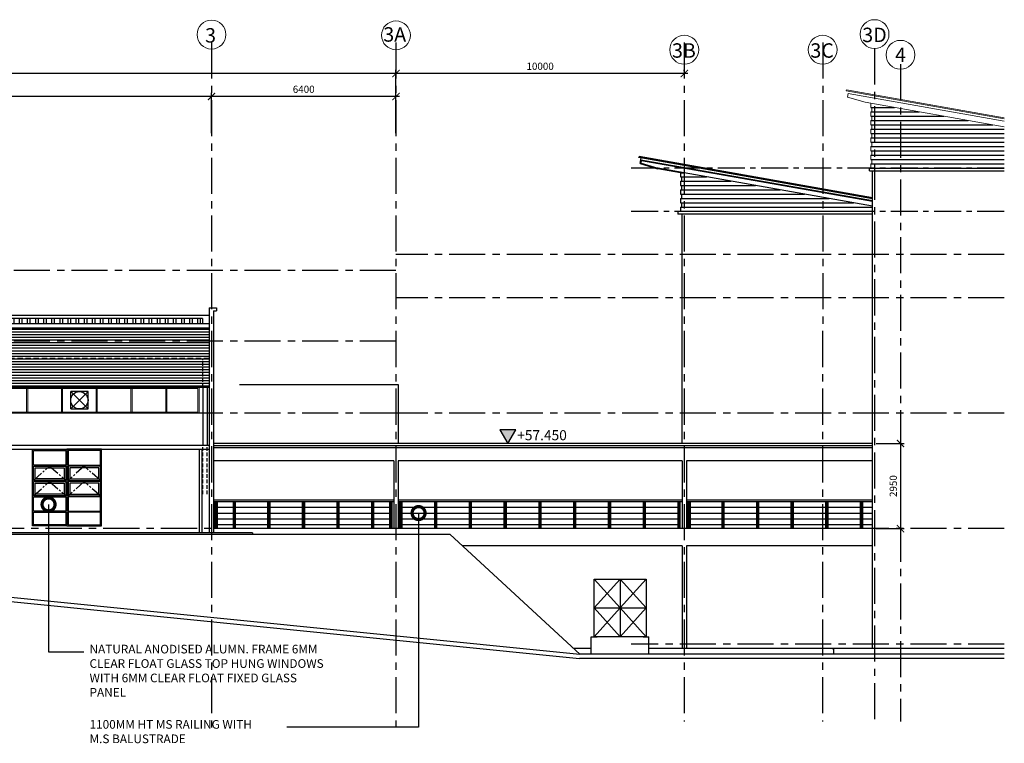
# Model space of a CAD drawing. Units: inches. Extents: x 4 to 136825, y 99772 to 199542.
# Drawn here: x 67225 to 101376, y 136951 to 162038 of the extents above; entities that cross this region are included whole.
import ezdxf

# ---------------------------------------------------------------- set-up
doc = ezdxf.new("R2010")
doc.units = ezdxf.units.IN
doc.header["$MEASUREMENT"] = 0
for name, pattern in [('CENTER', [2, 1.25, -0.25, 0.25, -0.25]), ('CENTER2', [1.125, 0.75, -0.125, 0.125, -0.125]), ('HIDDEN2', [0.1875, 0.125, -0.0625])]:
    doc.linetypes.add(name, pattern=pattern)
for name, color, linetype in [('BUILD', 7, 'Continuous'), ('GRID', 252, 'CENTER'), ('HATCH-ROOF', 8, 'Continuous'), ('HATCH-WALL', 8, 'Continuous'), ('level line', 8, 'CENTER2'), ('RWDP', 150, 'Continuous'), ('SECT', 7, 'Continuous'), ('SPEC', 7, 'Continuous')]:
    doc.layers.add(name, color=color, linetype=linetype)
for name, color, linetype, lineweight in [('DIM', 7, 'Continuous', 15), ('ROOF', 9, 'Continuous', 15), ('WALL', 1, 'Continuous', 25), ('WIN', 5, 'Continuous', 20)]:
    doc.layers.add(name, color=color, linetype=linetype, lineweight=lineweight)
doc.styles.add('ARIAL', font='ARIAL.TTF')
doc.styles.add('ROMANS', font='romans.shx')
doc.styles.add('ROMANS-250', font='romans.shx', dxfattribs={"height": 250})
doc.styles.add('TEXT50', font='isocp.shx', dxfattribs={"height": 100})
doc.dimstyles.new('DIM-LEADER-DOT$7', dxfattribs={"dimtxt": 250, "dimasz": 900, "dimexe": 125, "dimexo": 125, "dimgap": 125, "dimtad": 1, "dimdec": 0, "dimzin": 0, "dimdsep": 46, "dimtxsty": 'ROMANS-250', "dimblk1": 'DOTSMALL', "dimblk2": 'DOTSMALL', "dimsah": 1, "dimcen": 0, "dimdle": 125, "dimclrd": 2, "dimclre": 2, "dimclrt": 2, "dimadec": 0, "dimazin": 0, "dimtfac": 1, "dimtdec": 0, "dimtmove": 0, "dimatfit": 3, "dimldrblk": 'DOTSMALL', "dimfxl": 0, "dimtolj": 1, "dimtzin": 0, "dimarcsym": 0})
doc.dimstyles.new('DIM-ROMANS-250', dxfattribs={"dimtxt": 150, "dimasz": 250, "dimexe": 125, "dimexo": 125, "dimgap": 125, "dimtad": 1, "dimdec": 0, "dimzin": 0, "dimdsep": 46, "dimtxsty": 'ROMANS-250', "dimblk1": 'ARCHTICK', "dimblk2": 'ARCHTICK', "dimsah": 1, "dimcen": 0, "dimdle": 125, "dimclrd": 9, "dimclre": 9, "dimclrt": 4, "dimadec": 0, "dimazin": 0, "dimtfac": 1, "dimtdec": 0, "dimtmove": 0, "dimatfit": 3, "dimldrblk": 'ARCHTICK', "dimfxl": 0, "dimtolj": 1, "dimtzin": 0, "dimarcsym": 0})

# ---------------------------------------------------------------- blocks, each defined once
blk = doc.blocks.new('_ARCHTICK')
at = {"color": 0, "linetype": 'ByBlock', "const_width": 0.15}
blk.add_lwpolyline([(-0.5, -0.5), (0.5, 0.5)], dxfattribs=at)
blk = doc.blocks.new('*D12')
at = {"layer": 'DEFPOINTS', "color": 0, "linetype": 'ByBlock'}
for p in [(80276, 160173), (80276, 160134), (90276, 160134)]:
    blk.add_point(p, dxfattribs=at)
at = {"layer": 'DIM', "color": 9, "linetype": 'ByBlock', "lineweight": -2}
for p, q in [((90401, 160173), (80151, 160173)), ((80276, 160259), (80276, 160298)), ((90276, 160259), (90276, 160298))]:
    blk.add_line(p, q, dxfattribs=at)
at = {"layer": 'DIM', "color": 9, "linetype": 'ByBlock', "lineweight": -2, "xscale": 250, "yscale": 250, "zscale": 250, "rotation": 180}
blk.add_blockref('_ARCHTICK', (80276, 160173), dxfattribs=at)
at = {"layer": 'DIM', "color": 9, "linetype": 'ByBlock', "lineweight": -2, "xscale": 250, "yscale": 250, "zscale": 250}
blk.add_blockref('_ARCHTICK', (90276, 160173), dxfattribs=at)
at = {"layer": 'DIM', "color": 4, "linetype": 'ByBlock', "insert": (85276, 160423), "char_height": 250, "attachment_point": 5, "style": 'ROMANS-250'}
blk.add_mtext('\\A1;10000', dxfattribs=at)
blk = doc.blocks.new('*D13')
at = {"layer": 'DEFPOINTS', "color": 0, "linetype": 'ByBlock'}
for p in [(73876, 159376), (73876, 157983), (80276, 157983)]:
    blk.add_point(p, dxfattribs=at)
at = {"layer": 'DIM', "color": 9, "linetype": 'ByBlock', "lineweight": -2}
for p, q in [((73876, 158108), (73876, 159501)), ((80276, 158108), (80276, 159501)), ((80401, 159376), (73751, 159376))]:
    blk.add_line(p, q, dxfattribs=at)
at = {"layer": 'DIM', "color": 9, "linetype": 'ByBlock', "lineweight": -2, "xscale": 250, "yscale": 250, "zscale": 250, "rotation": 180}
blk.add_blockref('_ARCHTICK', (73876, 159376), dxfattribs=at)
at = {"layer": 'DIM', "color": 9, "linetype": 'ByBlock', "lineweight": -2, "xscale": 250, "yscale": 250, "zscale": 250}
blk.add_blockref('_ARCHTICK', (80276, 159376), dxfattribs=at)
at = {"layer": 'DIM', "color": 4, "linetype": 'ByBlock', "insert": (77076, 159626), "char_height": 250, "attachment_point": 5, "style": 'ROMANS-250'}
blk.add_mtext('\\A1;6400', dxfattribs=at)
blk = doc.blocks.new('*D14')
at = {"layer": 'DEFPOINTS', "color": 0, "linetype": 'ByBlock'}
for p in [(58326, 159376), (58326, 157983), (73876, 157983)]:
    blk.add_point(p, dxfattribs=at)
at = {"layer": 'DIM', "color": 9, "linetype": 'ByBlock', "lineweight": -2}
for p, q in [((58326, 158108), (58326, 159501)), ((73876, 158108), (73876, 159501)), ((74001, 159376), (58201, 159376))]:
    blk.add_line(p, q, dxfattribs=at)
at = {"layer": 'DIM', "color": 9, "linetype": 'ByBlock', "lineweight": -2, "xscale": 250, "yscale": 250, "zscale": 250, "rotation": 180}
blk.add_blockref('_ARCHTICK', (58326, 159376), dxfattribs=at)
at = {"layer": 'DIM', "color": 9, "linetype": 'ByBlock', "lineweight": -2, "xscale": 250, "yscale": 250, "zscale": 250}
blk.add_blockref('_ARCHTICK', (73876, 159376), dxfattribs=at)
at = {"layer": 'DIM', "color": 4, "linetype": 'ByBlock', "insert": (66101, 159626), "char_height": 250, "attachment_point": 5, "style": 'ROMANS-250'}
blk.add_mtext('\\A1;15550', dxfattribs=at)
blk = doc.blocks.new('*D17')
at = {"layer": 'DEFPOINTS', "color": 0, "linetype": 'ByBlock'}
for p in [(42776, 160173), (42776, 158083), (80276, 158083)]:
    blk.add_point(p, dxfattribs=at)
at = {"layer": 'DIM', "color": 9, "linetype": 'ByBlock', "lineweight": -2}
for p, q in [((80401, 160173), (42651, 160173)), ((42776, 158208), (42776, 160298)), ((80276, 158208), (80276, 160298))]:
    blk.add_line(p, q, dxfattribs=at)
at = {"layer": 'DIM', "color": 9, "linetype": 'ByBlock', "lineweight": -2, "xscale": 250, "yscale": 250, "zscale": 250, "rotation": 180}
blk.add_blockref('_ARCHTICK', (42776, 160173), dxfattribs=at)
at = {"layer": 'DIM', "color": 9, "linetype": 'ByBlock', "lineweight": -2, "xscale": 250, "yscale": 250, "zscale": 250}
blk.add_blockref('_ARCHTICK', (80276, 160173), dxfattribs=at)
at = {"layer": 'DIM', "color": 4, "linetype": 'ByBlock', "insert": (61526, 160423), "char_height": 250, "attachment_point": 5, "style": 'ROMANS-250'}
blk.add_mtext('\\A1;37500', dxfattribs=at)
blk = doc.blocks.new('*D4')
at = {"layer": 'DEFPOINTS', "color": 0, "ltscale": 500}
for p in [(96801, 147343), (96801, 144393), (97775, 144393)]:
    blk.add_point(p, dxfattribs=at)
at = {"layer": 'WALL', "color": 9, "lineweight": -2, "ltscale": 500}
for p, q in [((96926, 147343), (97900, 147343)), ((97775, 147468), (97775, 144268)), ((96926, 144393), (97900, 144393))]:
    blk.add_line(p, q, dxfattribs=at)
at = {"layer": 'WALL', "color": 9, "lineweight": -2, "ltscale": 500, "xscale": 250, "yscale": 250, "zscale": 250}
for p, rotation in [((97775, 147343), 90), ((97775, 144393), 270)]:
    blk.add_blockref('_ARCHTICK', p, dxfattribs=dict(at, rotation=rotation))
at = {"layer": 'WALL', "color": 4, "ltscale": 500, "insert": (97525, 145868), "char_height": 250, "attachment_point": 5, "rotation": 90, "style": 'ROMANS-250'}
blk.add_mtext('\\A1;2950', dxfattribs=at)
blk = doc.blocks.new('_DOTSMALL')
at = {"color": 0, "linetype": 'ByBlock', "const_width": 0.5}
blk.add_lwpolyline([(-0.0625, 0, 1), (0.0625, 0, 1)], format="xyb", close=True, dxfattribs=at)

msp = doc.modelspace()

# ---------------------------------------------------------------- hatches: boundary and pattern name
at = {"layer": 'HATCH-ROOF'}
h = msp.add_hatch(dxfattribs=at)
h.set_pattern_fill('ANSI32', color=256, scale=750, angle=45, style=0)
h.paths.add_polyline_path([(73570.6, 151492.9), (73570.6, 151678.7), (43080.5, 151678.7), (43080.5, 151492.9)])
at = {"layer": 'HATCH-WALL'}
h = msp.add_hatch(dxfattribs=at)
h.set_pattern_fill('ANSI31', color=256, scale=750, angle=135, style=0)
h.paths.add_polyline_path([(43206, 151342.9), (73800.6, 151342.9), (73800.6, 149292.9), (43206, 149292.9)])
at = {"layer": 'SECT'}
msp.add_hatch(color=7, dxfattribs=at).paths.add_polyline_path([(84431.9, 147821.8), (83878.8, 147821.8), (84155.3, 147342.9)])

# ---------------------------------------------------------------- linework, layer by layer
at = {"layer": 'BUILD', "color": 75}
for p, q in [((80350.5, 146742.9), (80350.5, 144392.9)), ((90200.5, 146742.9), (90200.5, 144392.9)), ((90350.5, 146742.9), (90350.5, 144392.9)), ((73946, 145392.9), (80200.5, 145392.9)), ((73946, 145332.9), (80200.5, 145332.9)), ((74008, 144392.9), (74008, 145332.9)), ((74046, 144392.9), (74046, 145332.9)), ((74084, 144392.9), (74084, 145332.9)), ((74635.3, 144392.9), (74635.3, 145332.9)), ((74673.3, 144392.9), (74673.3, 145332.9)), ((74711.3, 144392.9), (74711.3, 145332.9)), ((75835.3, 144392.9), (75835.3, 145332.9)), ((75873.3, 144392.9), (75873.3, 145332.9)), ((75911.3, 144392.9), (75911.3, 145332.9)), ((77035.3, 144392.9), (77035.3, 145332.9)), ((77073.3, 144392.9), (77073.3, 145332.9)), ((77111.3, 144392.9), (77111.3, 145332.9)), ((78235.3, 144392.9), (78235.3, 145332.9)), ((78273.3, 144392.9), (78273.3, 145332.9)), ((78311.3, 144392.9), (78311.3, 145332.9)), ((79435.3, 144392.9), (79435.3, 145332.9)), ((79473.3, 144392.9), (79473.3, 145332.9)), ((79511.3, 144392.9), (79511.3, 145332.9)), ((80062.5, 144392.9), (80062.5, 145332.9)), ((80100.5, 144392.9), (80100.5, 145332.9)), ((80138.5, 144392.9), (80138.5, 145332.9)), ((80350.5, 145392.9), (90200.5, 145392.9)), ((80350.5, 145332.9), (90200.5, 145332.9)), ((80412.5, 144392.9), (80412.5, 145332.9)), ((80450.5, 144392.9), (80450.5, 145332.9)), ((80488.5, 144392.9), (80488.5, 145332.9)), ((81618.7, 144392.9), (81618.7, 145332.9)), ((81656.7, 144392.9), (81656.7, 145332.9)), ((81694.7, 144392.9), (81694.7, 145332.9)), ((82825, 144392.9), (82825, 145332.9)), ((82863, 144392.9), (82863, 145332.9)), ((82901, 144392.9), (82901, 145332.9)), ((84031.2, 144392.9), (84031.2, 145332.9)), ((84069.2, 144392.9), (84069.2, 145332.9)), ((84107.2, 144392.9), (84107.2, 145332.9)), ((85237.5, 144392.9), (85237.5, 145332.9)), ((85275.5, 144392.9), (85275.5, 145332.9)), ((85313.5, 144392.9), (85313.5, 145332.9)), ((86443.7, 144392.9), (86443.7, 145332.9)), ((86481.7, 144392.9), (86481.7, 145332.9)), ((86519.7, 144392.9), (86519.7, 145332.9)), ((87650, 144392.9), (87650, 145332.9)), ((87688, 144392.9), (87688, 145332.9)), ((87726, 144392.9), (87726, 145332.9)), ((88856.2, 144392.9), (88856.2, 145332.9)), ((88894.2, 144392.9), (88894.2, 145332.9)), ((88932.2, 144392.9), (88932.2, 145332.9)), ((90062.5, 144392.8), (90062.5, 145332.8)), ((90100.5, 144392.8), (90100.5, 145332.8)), ((90138.5, 144392.8), (90138.5, 145332.8)), ((90350.5, 145392.9), (96800.8, 145392.9)), ((90350.5, 145332.9), (96800.8, 145332.9)), ((90412.5, 144392.8), (90412.5, 145332.8)), ((90450.5, 144392.8), (90450.5, 145332.8)), ((90488.5, 144392.8), (90488.5, 145332.8)), ((91587.5, 144392.8), (91587.5, 145332.8)), ((91625.5, 144392.8), (91625.5, 145332.8)), ((91663.5, 144392.8), (91663.5, 145332.8)), ((92787.5, 144392.8), (92787.5, 145332.8)), ((92825.5, 144392.8), (92825.5, 145332.8)), ((92863.5, 144392.8), (92863.5, 145332.8)), ((93987.5, 144392.8), (93987.5, 145332.8)), ((94025.5, 144392.8), (94025.5, 145332.8)), ((94063.5, 144392.8), (94063.5, 145332.8)), ((95187.5, 144392.8), (95187.5, 145332.8)), ((95225.5, 144392.8), (95225.5, 145332.8)), ((95263.5, 144392.8), (95263.5, 145332.8)), ((96387.5, 144392.9), (96387.5, 145332.8)), ((96425.5, 144392.9), (96425.5, 145332.8)), ((96463.5, 144392.9), (96463.5, 145332.8)), ((74046, 145132.9), (80100.5, 145132.9)), ((74046, 144932.9), (80100.5, 144932.9)), ((80450.5, 145132.9), (90100.5, 145132.9)), ((80450.5, 144932.9), (90100.5, 144932.9)), ((90450.5, 145132.9), (96800.8, 145132.9)), ((90450.5, 144932.9), (96800.8, 144932.9)), ((74046, 144732.9), (80100.5, 144732.9)), ((74046, 144532.9), (80100.5, 144532.9)), ((80450.5, 144732.9), (90100.5, 144732.9)), ((80450.5, 144532.9), (90100.5, 144532.9)), ((90450.5, 144732.9), (96800.8, 144732.9)), ((90450.5, 144532.9), (96800.8, 144532.9)), ((90200.5, 143792.9), (90200.5, 140242.9)), ((90350.5, 143792.9), (90350.5, 140242.9))]:
    msp.add_line(p, q, dxfattribs=at)
at = {"layer": 'DIM', "linetype": 'ByBlock'}
for centre in [(73878.1, 161522), (80275.5, 161497), (96875.6, 161538.1), (90275.6, 160997.1), (95075.6, 160997), (97775.6, 160821.8)]:
    msp.add_circle(centre, 500, dxfattribs=at)
at = {"layer": 'GRID', "linetype": 'CENTER', "ltscale": 1000}
for p, q in [((73875.6, 161247.1), (73875.4, 137434.3)), ((80275.6, 161247.1), (80275.4, 137401.2)), ((90275.6, 161247), (90275.4, 137703.1)), ((95075.6, 161247), (95075.4, 137703.1)), ((96875.6, 161038.1), (96875.4, 137703.1)), ((97775.6, 160497), (97775.4, 137703.1))]:
    msp.add_line(p, q, dxfattribs=at)
at = {"layer": 'level line', "linetype": 'CENTER', "ltscale": 750}
for p, q in [((101375.5, 156892.9), (88438.4, 156892.9)), ((101375.5, 155392.9), (88438.4, 155392.9))]:
    msp.add_line(p, q, dxfattribs=at)
at = {"layer": 'level line', "linetype": 'CENTER', "ltscale": 1000}
for p, q in [((101375.5, 153892.9), (80275.5, 153892.9)), ((80275.4, 153342.9), (11946.3, 153342.9)), ((101375.5, 152392.9), (80275.5, 152392.9)), ((80275.4, 150892.9), (11946.3, 150892.9)), ((80275.4, 148392.9), (11946.3, 148392.9)), ((101375.5, 148392.9), (80275.4, 148392.9)), ((101375.5, 144392.9), (11946.3, 144392.9)), ((101375.5, 140392.9), (88438.4, 140392.9))]:
    msp.add_line(p, q, dxfattribs=at)
at = {"layer": 'ROOF', "color": 20, "linetype": 'Continuous'}
for p, q in [((95895, 159567.9), (95900.9, 159601.4)), ((101375.5, 158601.6), (95895, 159567.9)), ((101375.5, 158636.1), (95900.9, 159601.4))]:
    msp.add_line(p, q, dxfattribs=at)
at = {"layer": 'ROOF', "color": 2, "linetype": 'Continuous'}
for p, q in [((95940.6, 159356.6), (95962.4, 159479.9)), ((95940.6, 159356.6), (96545.9, 159174.1)), ((101375.5, 158525.4), (95962.4, 159479.9)), ((101375.5, 158322.3), (96548.8, 159173.4)), ((96750.4, 159142.9), (96750.4, 158992.9)), ((96750.4, 158842.9), (96750.4, 158692.9)), ((96776.1, 158992.9), (96776.1, 158842.9)), ((96750.4, 158542.9), (96750.4, 158392.9)), ((96776.1, 158692.9), (96776.1, 158542.9)), ((96750.4, 158242.9), (96750.4, 158092.9)), ((96776.1, 158392.9), (96776.1, 158242.9)), ((96750.4, 157942.9), (96750.4, 157792.9)), ((96776.1, 158092.9), (96776.1, 157942.9)), ((96776.1, 157792.9), (96776.1, 157642.9)), ((96749.8, 157493), (96775.5, 157492.9)), ((96750.4, 157642.9), (96750.4, 157492.9)), ((96775.5, 157492.9), (96775.5, 157342.9)), ((96776.1, 157492.9), (96776.1, 157342.9)), ((96749.8, 157343), (96775.5, 157342.9)), ((96749.8, 157343), (96749.8, 157193)), ((96749.8, 157193), (96775.5, 157192.9)), ((96750.4, 157342.9), (96750.4, 157192.9)), ((96775.5, 157192.9), (96775.5, 157042.9)), ((96776.1, 157192.9), (96776.1, 157042.9)), ((96749.8, 157043), (96775.5, 157042.9)), ((96749.8, 157043), (96749.8, 156893)), ((96750.5, 157042.9), (96750.5, 156892.9))]:
    msp.add_line(p, q, dxfattribs=at)
at = {"layer": 'RWDP', "linetype": 'HIDDEN2', "ltscale": 1000}
for p, q in [((73575.6, 149292.9), (73575.6, 150292.9)), ((73575.6, 145591.6), (73575.6, 147293)), ((73725.6, 145591.6), (73725.6, 147293))]:
    msp.add_line(p, q, dxfattribs=at)
at = {"layer": 'RWDP', "ltscale": 1000}
for p, q in [((73575.6, 149292.9), (73575.6, 147293)), ((73725.6, 149292.9), (73725.6, 147293))]:
    msp.add_line(p, q, dxfattribs=at)
at = {"layer": 'SECT', "color": 7}
msp.add_lwpolyline([(83878.8, 147821.8), (84155.3, 147342.9), (84431.9, 147821.8)], close=True, dxfattribs=at)
at = {"layer": 'WALL', "color": 8, "ltscale": 500}
for p, q in [((96750.4, 158992.9), (97572.4, 158992.9)), ((96750.4, 158842.9), (98423.1, 158842.9)), ((96750.4, 158692.9), (99273.8, 158692.9)), ((96750.4, 158542.9), (100124.5, 158542.9)), ((96750.4, 158392.9), (100975.1, 158392.9)), ((96750.4, 158242.9), (101375.5, 158242.9)), ((96750.4, 158092.9), (101375.5, 158092.9)), ((96750.4, 157942.9), (101375.5, 157942.9)), ((96750.4, 157792.9), (101375.5, 157792.9)), ((96750.4, 157642.9), (101375.5, 157642.9)), ((96750.4, 157492.9), (101375.5, 157492.9)), ((88700.7, 157260.1), (88706.6, 157293.5)), ((96800.3, 155831.9), (88700.7, 157260.1)), ((96800.3, 155866.4), (88706.6, 157293.5)), ((88746.3, 157048.7), (88781.1, 157245.9)), ((96800.3, 155755.7), (88768.1, 157172)), ((88774.8, 157066.3), (88792.7, 157167.7)), ((96800.3, 155730.3), (88788.4, 157143.1)), ((96750.4, 157342.9), (101375.5, 157342.9)), ((96750.4, 157192.9), (101375.5, 157192.9)), ((88746.3, 157048.7), (89351.6, 156866.2)), ((88774.8, 157066.3), (89358.8, 156890.2)), ((90149.4, 156725.4), (89354.5, 156865.5)), ((96800.3, 155578), (89358.8, 156890.2)), ((96750.4, 157042.9), (101375.5, 157042.9)), ((90148.9, 156443), (90174.7, 156443)), ((90148.9, 156443), (90148.9, 156293)), ((90149.4, 156725.4), (90149.4, 156593)), ((90149.4, 156725.4), (90293.4, 156725.4)), ((90149.4, 156593), (90174.7, 156593)), ((90174.7, 156593), (90174.7, 156443)), ((90174.7, 156593), (91044.1, 156593)), ((90174.7, 156443), (91894.8, 156443)), ((90148.9, 156293), (90174.7, 156293)), ((90148.9, 156143), (90174.7, 156143)), ((90148.9, 156143), (90148.9, 155993)), ((90174.7, 156293), (90174.7, 156143)), ((90174.7, 156293), (92745.5, 156293)), ((90174.7, 156143), (93596.2, 156143)), ((90148.9, 155993), (90174.7, 155993)), ((90148.9, 155843), (90174.7, 155843)), ((90148.9, 155843), (90148.9, 155693)), ((90174.7, 155993), (90174.7, 155843)), ((90174.7, 155993), (94446.8, 155993)), ((90174.7, 155843), (95297.5, 155843)), ((96700.9, 155393), (90049.4, 155393)), ((90049.4, 155393), (90049.4, 155293)), ((90148.9, 155693), (90174.7, 155693)), ((90149, 155543), (90174.7, 155543)), ((90149, 155543), (90149, 155393)), ((90174.7, 155693), (90174.7, 155543)), ((90174.7, 155693), (96148.2, 155693)), ((90174.7, 155543), (96800.3, 155543)), ((96800.3, 155293), (90049.4, 155293))]:
    msp.add_line(p, q, dxfattribs=at)
at = {"layer": 'WALL'}
for p, q in [((96700.9, 156793), (96700.9, 156893)), ((96700.9, 156892.9), (101375.5, 156892.9)), ((96700.9, 156792.9), (101375.5, 156792.9)), ((96800.3, 140242.9), (96800.3, 156792.9)), ((96800.9, 156561.4), (96800.9, 156792.9)), ((73800.6, 152042.9), (74050.6, 152042.9)), ((73800.6, 152042.9), (73800.6, 144242.9)), ((74050.6, 152042.9), (74050.6, 151942.9)), ((73950.6, 151942.9), (74050.6, 151942.9)), ((73950.6, 151942.9), (73950.6, 144242.9)), ((73800.6, 151492.9), (43206, 151492.9)), ((73800.6, 151342.9), (43206, 151342.9)), ((43206, 149292.9), (73800.6, 149292.9)), ((42200.4, 147292.9), (73800.6, 147293)), ((42200.4, 147142.9), (73800.6, 147142.9)), ((73445.1, 147142.9), (73445.1, 144242.9)), ((73545.1, 147142.9), (73545.1, 144242.9)), ((82150.5, 144192.9), (63012.9, 144192.9)), ((86650.6, 140042.9), (82150.5, 144192.9)), ((101375.5, 140042.9), (86650.6, 140042.9)), ((95450.3, 140192.9), (95450.3, 140242.9)), ((101375.5, 140242.9), (95450.3, 140242.9))]:
    msp.add_line(p, q, dxfattribs=at)
at = {"layer": 'WALL', "color": 8}
msp.add_line((90200, 147342.9), (90200, 155293), dxfattribs=at)
at = {"layer": 'WALL', "color": 75}
for p, q in [((73800.6, 151778.7), (43206, 151778.7)), ((73570.6, 151678.7), (43206, 151678.7)), ((73570.6, 151678.7), (73570.6, 151492.9))]:
    msp.add_line(p, q, dxfattribs=at)
at = {"layer": 'WALL', "color": 2, "linetype": 'HIDDEN2', "ltscale": 1500}
msp.add_line((73800.6, 150292.9), (42850.5, 150292.9), dxfattribs=at)
at = {"layer": 'WALL', "color": 75, "ltscale": 0.2}
for p, q in [((74845.5, 149392.9), (80350.4, 149392.9)), ((80350.4, 149392.9), (80350.4, 147342.9)), ((80199.5, 146742.9), (80199.5, 144392.9)), ((88050.5, 142642.9), (87150.5, 141642.9)), ((87150.5, 142642.9), (88050.5, 141642.9)), ((88050.5, 142642.9), (88050.5, 140642.9)), ((88950.5, 142642.9), (88050.5, 141642.9)), ((88050.5, 142642.9), (88950.5, 141642.9)), ((87150.5, 141642.9), (88950.5, 141642.9)), ((88050.5, 141642.9), (87150.5, 140642.9)), ((87150.5, 141642.9), (88050.5, 140642.9)), ((88950.5, 141642.9), (88050.5, 140642.9)), ((88050.5, 141642.9), (88950.5, 140642.9)), ((87050.5, 140042.9), (87050.5, 140642.9)), ((87050.5, 140642.9), (87250.5, 140642.9)), ((88850.5, 140642.9), (89050.5, 140642.9)), ((89050.5, 140042.9), (89050.5, 140642.9)), ((87050.5, 140242.9), (86433.8, 140242.9)), ((95450.3, 140242.9), (89050.5, 140242.9))]:
    msp.add_line(p, q, dxfattribs=at)
at = {"layer": 'WALL', "ltscale": 500}
for p, q in [((69594.8, 149142.9), (68994.8, 149142.9)), ((68994.8, 148542.9), (68994.8, 149142.9)), ((69594.8, 148542.9), (68994.8, 149142.9)), ((69594.8, 149142.9), (68994.8, 148542.9)), ((69594.8, 148542.9), (69594.8, 149142.9)), ((68994.8, 148542.9), (69594.8, 148542.9)), ((75295, 144242.9), (63012.9, 144242.9)), ((75295, 144242.9), (75295, 144192.9)), ((62862.9, 142421.7), (86650.6, 140042.9)), ((95450.3, 140242.9), (95450.3, 140042.9))]:
    msp.add_line(p, q, dxfattribs=at)
at = {"layer": 'WALL', "color": 75, "linetype": 'Continuous'}
for p, q in [((96800.8, 147342.9), (73946, 147342.9)), ((80199.5, 146742.9), (73946, 146742.9)), ((90200.5, 146742.9), (80350.5, 146742.9)), ((96800.3, 146742.9), (90350.5, 146742.9))]:
    msp.add_line(p, q, dxfattribs=at)
at = {"layer": 'WALL', "color": 8, "linetype": 'Continuous'}
for p, q in [((96800.8, 147267.9), (73946, 147267.9)), ((96800.8, 147192.9), (73946, 147192.9))]:
    msp.add_line(p, q, dxfattribs=at)
at = {"layer": 'WALL', "color": 75, "ltscale": 500}
for p, q in [((96800.3, 144392.9), (73945, 144392.9)), ((90200.5, 143792.9), (82584.2, 143792.9)), ((96800.8, 143792.9), (90350.5, 143792.9))]:
    msp.add_line(p, q, dxfattribs=at)
at = {"layer": 'WALL', "color": 3}
for p in [(45143.2, 144042.9), (101375.5, 139892.9)]:
    msp.add_line(p, (86643.1, 139892.9), dxfattribs=at)
at = {"layer": 'WALL'}
for points in [[(43206, 151342.9), (73800.6, 151342.9), (73800.6, 149292.9), (43206, 149292.9)], [(67664, 147142.9), (68864, 147142.9), (68864, 144492.9), (67664, 144492.9)], [(70064, 147142.9), (68864, 147142.9), (68864, 144492.9), (70064, 144492.9)]]:
    msp.add_lwpolyline(points, close=True, dxfattribs=at)
at = {"layer": 'WALL', "color": 75, "ltscale": 500}
for points in [[(67702, 147104.9), (68826, 147104.9), (68826, 146597.6), (67702, 146597.6)], [(70026, 147104.9), (68902, 147104.9), (68902, 146597.6), (70026, 146597.6)], [(67702, 146559.6), (68826, 146559.6), (68826, 146064.2), (67702, 146064.2)], [(70026, 146559.6), (68902, 146559.6), (68902, 146064.2), (70026, 146064.2)], [(67762, 146499.6), (68766, 146499.6), (68766, 146124.2), (67762, 146124.2)], [(69966, 146499.6), (68962, 146499.6), (68962, 146124.2), (69966, 146124.2)], [(67702, 146026.2), (68826, 146026.2), (68826, 145530.9), (67702, 145530.9)], [(67762, 145966.2), (68766, 145966.2), (68766, 145590.9), (67762, 145590.9)], [(70026, 146026.2), (68902, 146026.2), (68902, 145530.9), (70026, 145530.9)], [(69966, 145966.2), (68962, 145966.2), (68962, 145590.9), (69966, 145590.9)], [(67702, 145492.9), (68826, 145492.9), (68826, 144997.6), (67702, 144997.6)], [(70026, 145492.9), (68902, 145492.9), (68902, 144997.6), (70026, 144997.6)], [(67702, 144959.6), (68826, 144959.6), (68826, 144530.9), (67702, 144530.9)], [(70026, 144959.6), (68902, 144959.6), (68902, 144530.9), (70026, 144530.9)]]:
    msp.add_lwpolyline(points, close=True, dxfattribs=at)
at = {"layer": 'WALL', "color": 8, "linetype": 'CENTER2', "ltscale": 500}
for points in [[(67702, 146064.2), (68264, 146559.6), (68826, 146064.2)], [(70026, 146064.2), (69464, 146559.6), (68902, 146064.2)], [(67702, 145530.9), (68264, 146026.2), (68826, 145530.9)], [(70026, 145530.9), (69464, 146026.2), (68902, 145530.9)]]:
    msp.add_lwpolyline(points, dxfattribs=at)
at = {"layer": 'WALL', "color": 75, "ltscale": 0.2}
msp.add_lwpolyline([(88950.5, 140642.9), (87150.5, 140642.9), (87150.5, 142642.9), (88950.5, 142642.9)], close=True, dxfattribs=at)
at = {"layer": 'WALL', "ltscale": 500}
msp.add_circle((69294.8, 148842.9), 300, dxfattribs=at)
at = {"layer": 'WIN', "color": 75, "linetype": 'Continuous'}
for p, q in [((73407.1, 149254.9), (66388.6, 149254.9)), ((67466.5, 148430.9), (67466.5, 149254.9)), ((67504.5, 148430.9), (67504.5, 149254.9)), ((68672.7, 148430.9), (68672.7, 149254.9)), ((68710.7, 148430.9), (68710.7, 149254.9)), ((69878.8, 148430.9), (69878.8, 149254.9)), ((69916.8, 148430.9), (69916.8, 149254.9)), ((71085, 148430.9), (71085, 149254.9)), ((71123, 148430.9), (71123, 149254.9)), ((72291.2, 148430.9), (72291.2, 149254.9)), ((72329.2, 148430.9), (72329.2, 149254.9)), ((73407.1, 148430.9), (73407.1, 149254.9)), ((73445.1, 148392.9), (73445.1, 149292.9)), ((73445.1, 148392.9), (66350.6, 148392.9)), ((73407.1, 148430.9), (66388.6, 148430.9))]:
    msp.add_line(p, q, dxfattribs=at)

# ---------------------------------------------------------------- texts
at = {"layer": 'DIM', "linetype": 'ByBlock', "style": 'ARIAL'}
for s, p in [('3', (73655.5, 161245.1)), ('3A', (79835.9, 161276.3)), ('3D', (96449.1, 161261.1)), ('3B', (89849.1, 160720.1)), ('3C', (94649.1, 160720.1)), ('4', (97588.1, 160570.3))]:
    msp.add_text(s, height=500, dxfattribs=at).set_placement(p)
at = {"layer": 'SECT', "color": 7, "style": 'TEXT50'}
msp.add_text('+57.450', height=350, dxfattribs=at).set_placement((84480.3, 147457.4))
at = {"layer": 'SPEC', "color": 7, "char_height": 300, "width": 11676.245, "attachment_point": 7, "style": 'ROMANS'}
for s, insert in [('NATURAL ANODISED ALUMN. FRAME 6MM \\PCLEAR FLOAT GLASS TOP HUNG WINDOWS \\PWITH 6MM CLEAR FLOAT FIXED GLASS \\PPANEL', (69648, 138473.4)), ('1100MM HT MS RAILING WITH\\PM.S BALUSTRADE', (69648, 136862.7))]:
    msp.add_mtext(s, dxfattribs=dict(at, insert=insert))

# ---------------------------------------------------------------- dimensions: what is measured, and where the dimension line sits
at = {"layer": 'DIM', "linetype": 'ByBlock'}
for base, p1, p2, picture, middle in [((42775.5, 160172.8), (80275.5, 158082.7), (42775.5, 158083), '*D17', (61525.5, 160422.8)), ((80275.6, 160172.8), (90275.6, 160134.3), (80275.6, 160134.3), '*D12', (85275.6, 160422.8)), ((58325.5, 159375.8), (73875.5, 157982.7), (58325.5, 157982.8), '*D14', (66100.5, 159625.8)), ((73875.5, 159375.8), (80275.5, 157982.7), (73875.5, 157982.7), '*D13', (77075.5, 159625.8))]:
    dim = msp.add_linear_dim(base=base, p1=p1, p2=p2, dimstyle='DIM-ROMANS-250', dxfattribs=at)
    dim.commit()
    dim.dimension.update_dxf_attribs({"geometry": picture, "text_midpoint": middle})
at = {"layer": 'WALL', "ltscale": 500}
dim = msp.add_linear_dim(base=(97775.4, 144392.9), p1=(96800.8, 147342.9), p2=(96800.8, 144392.9), angle=90, dimstyle='DIM-ROMANS-250', dxfattribs=at)
dim.commit()
dim.dimension.update_dxf_attribs({"geometry": '*D4', "text_midpoint": (97525.4, 145867.9)})

# ---------------------------------------------------------------- leaders
at = {"layer": 'SPEC', "color": 2}
for points in [[(68226.7, 145233.9), (68226.7, 140124.2), (69450.2, 140124.2)], [(81060.1, 144932.9), (81060.1, 137515), (76492.3, 137515)]]:
    msp.add_leader(points, dimstyle='DIM-LEADER-DOT$7', override={"dimzin": 1, "dimtzin": 1}, dxfattribs=at)

doc.saveas('drawing.dxf')
